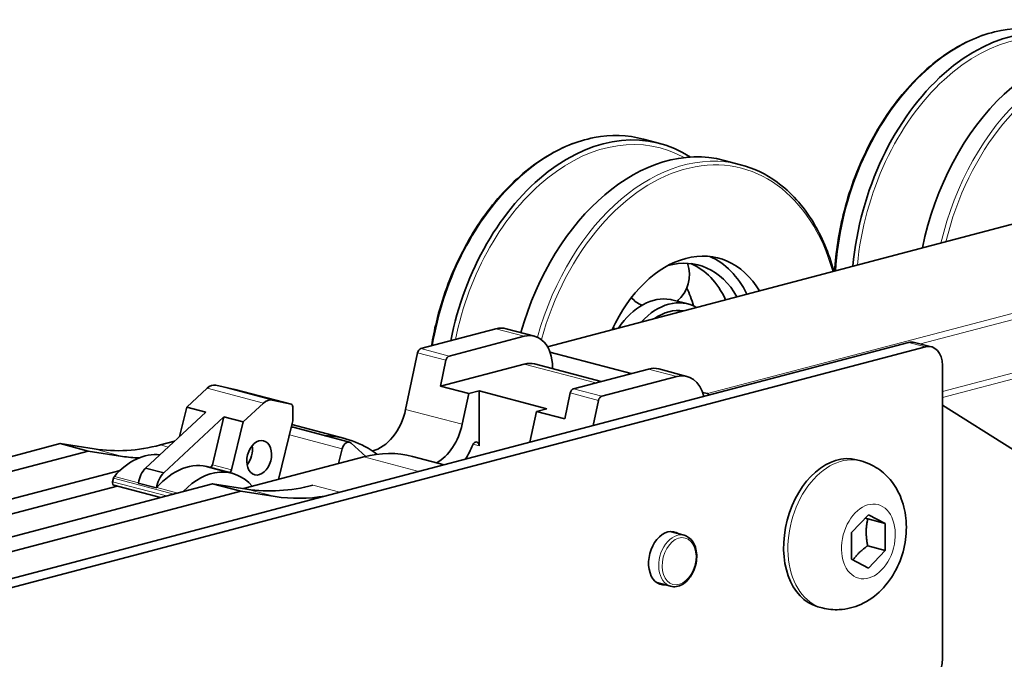
# Model space of a CAD drawing. Units: millimetres. Extents: x 0 to 1260, y 0 to 891.
# Drawn here: x 966 to 1019, y 483 to 517 of the extents above; entities that cross this region are included whole.
import ezdxf

# ---------------------------------------------------------------- set-up
doc = ezdxf.new("R2010")
doc.units = ezdxf.units.MM
doc.header["$LTSCALE"] = 3
doc.layers.add('Arêtes tangentes visibles(ISO)', color=7, linetype='Continuous', lineweight=18)
doc.layers.add('Arêtes visibles(ISO)', color=7, linetype='Continuous', lineweight=35)

msp = doc.modelspace()

# ---------------------------------------------------------------- linework, layer by layer
at = {"layer": 'Arêtes tangentes visibles(ISO)'}
for p, q in [((994.33, 499.943), (1032.655, 510.033)), ((1041.685, 507.656), (1002.896, 497.443)), ((1014.324, 500.108), (1041.867, 507.36)), ((1030.048, 501.379), (1015.502, 497.549)), ((1015.502, 497.239), (1030.183, 501.104)), ((993.077, 500.518), (991.562, 500.917)), ((1013.684, 500.188), (1014.593, 499.949)), ((988.876, 499.236), (987.36, 499.635)), ((989.049, 499.458), (987.534, 499.857)), ((996.917, 498.019), (993.077, 499.03)), ((1001.259, 498.364), (999.744, 498.763)), ((979.098, 496.938), (976.067, 497.736)), ((979.565, 497.097), (976.535, 497.895)), ((980.583, 496.873), (977.552, 497.671)), ((997.058, 497.082), (995.543, 497.481)), ((997.232, 497.304), (995.716, 497.702)), ((989.749, 495.803), (986.718, 496.601)), ((983.314, 494.489), (980.485, 495.234)), ((993.389, 494.845), (993.385, 494.846)), ((971.534, 494.08), (970.019, 494.479)), ((973.986, 494.578), (973.563, 494.69)), ((990.653, 494.649), (990.336, 494.733)), ((987.424, 493.274), (984.472, 494.052)), ((977.382, 493.359), (976.351, 493.63)), ((973.895, 491.958), (971.003, 492.719)), ((974.287, 492.061), (971.05, 492.913)), ((972.386, 492.67), (971.099, 493.009)), ((974.494, 492.115), (973.372, 492.411)), ((979.717, 491.926), (978.201, 492.325)), ((983.181, 492.157), (981.745, 492.536))]:
    msp.add_line(p, q, dxfattribs=at)
for centre, major_axis, start_param, end_param in [((1018.23, 505.229), (3.055, 11.605), 0, 1.850483), ((1019.188, 504.976), (2.997, 11.383), 6.110584, 8.087211), ((1023.442, 503.856), (3.055, 11.605), 0, 1.607475), ((1023.563, 503.824), (3.012, 11.439), 5.423293, 7.879733), ((996.41, 499.484), (3.055, 11.605), 0, 1.702895), ((997.369, 499.232), (2.997, 11.383), 6.110584, 7.935348), ((1001.623, 498.112), (3.055, 11.605), 0, 1.54739), ((1001.744, 498.08), (3.012, 11.439), 5.423293, 7.836259), ((1010.096, 489.897), (1.037, 3.937), 0, 3.141593), ((1001.289, 488.485), (0.36, 1.368), 0, 3.141593)]:
    msp.add_ellipse(centre, major_axis=major_axis, ratio=0.682161, start_param=start_param, end_param=end_param, dxfattribs=at)
for centre, major_axis in [((1011.532, 489.519), (-0.519, -1.973)), ((1001.38, 488.461), (0.327, 1.243))]:
    msp.add_ellipse(centre, major_axis=major_axis, ratio=0.682161, dxfattribs=at)
at = {"layer": 'Arêtes visibles(ISO)'}
for p, q in [((999.466, 511.089), (1000.348, 510.856)), ((1032.589, 510.034), (994.321, 499.959)), ((1003.795, 509.949), (1004.678, 509.716)), ((1001.069, 502.459), (1001.869, 502.248)), ((991.562, 500.917), (987.534, 499.857)), ((992.107, 500.922), (993.622, 500.523)), ((667.606, 409.075), (1013.684, 500.188)), ((989.049, 499.458), (993.077, 500.518)), ((1014.011, 500.191), (1014.92, 499.952)), ((668.515, 408.835), (1014.593, 499.949)), ((987.36, 499.635), (986.718, 496.601)), ((998.814, 498.518), (994.458, 499.665)), ((988.581, 497.846), (988.876, 499.236)), ((988.581, 497.846), (993.077, 499.03)), ((993.622, 499.035), (997.199, 498.093)), ((994.592, 498.85), (994.592, 498.779)), ((999.744, 498.763), (995.716, 497.702)), ((1000.289, 498.768), (1001.805, 498.369)), ((1015.502, 483.236), (1015.502, 498.948)), ((1001.259, 498.364), (997.232, 497.304)), ((976.067, 497.736), (974.975, 496.722)), ((977.552, 497.671), (976.535, 497.895)), ((977.555, 497.67), (980.586, 496.872)), ((990.097, 497.447), (988.581, 497.846)), ((989.749, 495.803), (990.097, 497.447)), ((990.097, 497.447), (990.653, 497.593)), ((990.653, 497.593), (990.653, 494.649)), ((990.653, 497.593), (994.289, 496.636)), ((995.543, 497.481), (995.248, 496.091)), ((1002.896, 497.443), (1002.64, 497.511)), ((978.005, 495.925), (979.098, 496.938)), ((979.565, 497.097), (980.583, 496.873)), ((997.058, 497.082), (996.773, 495.736)), ((976.005, 496.451), (972.775, 493.456)), ((974.59, 495.139), (974.975, 496.722)), ((974.975, 496.722), (976.005, 496.451)), ((980.663, 496.74), (980.667, 496.132)), ((993.733, 496.49), (993.385, 494.846)), ((994.289, 496.636), (993.733, 496.49)), ((995.248, 496.091), (993.733, 496.49)), ((1015.502, 496.818), (1019.307, 494.426)), ((973.745, 493.2), (976.975, 496.196)), ((976.351, 493.63), (976.975, 496.196)), ((976.975, 496.196), (978.005, 495.925)), ((978.005, 495.925), (977.382, 493.359)), ((980.633, 495.84), (979.906, 492.849)), ((980.618, 495.78), (983.454, 495.033)), ((980.678, 495.639), (983.708, 494.841)), ((968.182, 494.762), (919.725, 482.004)), ((970.019, 494.479), (968.182, 494.762)), ((969.697, 494.363), (968.182, 494.762)), ((974.321, 494.89), (973.563, 494.69)), ((983.798, 494.791), (984.574, 494.077)), ((921.24, 481.605), (969.697, 494.363)), ((969.697, 494.363), (971.534, 494.08)), ((983.121, 493.696), (983.314, 494.489)), ((984.472, 494.052), (978.02, 492.353)), ((987.091, 494.075), (988.779, 493.631)), ((1011.132, 493.834), (1010.902, 493.895)), ((919.459, 479.648), (971.402, 493.323)), ((973.745, 493.2), (972.775, 493.456)), ((975.983, 493.547), (977.41, 493.171)), ((977.247, 493.215), (976.216, 493.487)), ((971.05, 492.913), (971.003, 492.719)), ((973.352, 492.388), (972.382, 492.643)), ((905.775, 475.247), (971.243, 492.484)), ((976.364, 492.608), (927.907, 479.85)), ((977.88, 492.209), (929.422, 479.451)), ((971.074, 492.528), (973.568, 491.871)), ((978.201, 492.325), (976.364, 492.608)), ((977.88, 492.209), (976.364, 492.608)), ((979.717, 491.926), (977.88, 492.209)), ((1010.623, 489.996), (1011.532, 490.951)), ((1011.496, 490.723), (1012.441, 490.474)), ((1011.532, 490.951), (1012.441, 490.474)), ((1000.903, 490.049), (1001.649, 489.852)), ((1012.441, 490.474), (1012.441, 489.042)), ((1010.623, 488.563), (1010.623, 489.996)), ((1011.496, 489.291), (1012.441, 489.042)), ((1012.441, 489.042), (1011.532, 488.087)), ((1011.532, 488.087), (1010.623, 488.563)), ((1000.183, 487.313), (1000.929, 487.117)), ((1009.059, 485.96), (1008.829, 486.02))]:
    msp.add_line(p, q, dxfattribs=at)
for centre, start, end in [((1000.14, 503.812), 308.6809, 20.0302), ((1000.14, 503.812), 222.8551, 245.2486), ((996.075, 500.94), 358.555, 3.2503)]:
    msp.add_arc(centre, 1.8, start, end, dxfattribs=at)
for centre, major_axis, start_param, end_param in [((1019.112, 504.996), (3.055, 11.605), 6.063693, 8.093284), ((1022.559, 504.089), (3.055, 11.605), 0, 1.649637), ((997.293, 499.252), (3.055, 11.605), 6.063693, 7.944571), ((1000.74, 498.344), (3.055, 11.605), 0, 1.546222), ((1001.744, 498.08), (1.746, 6.631), 5.698774, 7.604251), ((1000.835, 498.319), (1.746, 6.631), 5.612521, 6.182526), ((1000.835, 498.319), (1.584, 6.018), 5.673626, 6.665393), ((1000.035, 498.53), (1.584, 6.018), 5.591207, 6.185586), ((997.998, 499.066), (1.584, 6.018), 5.418874, 5.611026), ((1000.035, 498.53), (1.034, 3.929), 0.056886, 1.093523), ((1000.835, 498.319), (1.034, 3.929), 6.107903, 7.195123), ((1000.035, 498.53), (1.034, 3.929), 0, 0.051451), ((997.198, 499.277), (1.584, 6.018), 5.423786, 5.436758), ((1000.835, 498.319), (0.927, 3.523), 0.065582, 0.671074), ((991.562, 498.85), (0.546, 2.072), 0, 0.368328), ((993.077, 498.451), (0.546, 2.072), 5.080717, 6.651513), ((1013.684, 498.948), (0.327, 1.243), 0, 0.368328), ((1014.593, 498.708), (0.327, 1.243), 5.080717, 6.651513), ((987.534, 499.609), (0.065, 0.249), 0.368328, 1.642418), ((989.049, 499.21), (0.065, 0.249), 0.368328, 1.642418), ((993.077, 496.962), (0.546, 2.072), 0, 0.368328), ((999.744, 496.695), (0.546, 2.072), 0, 0.368328), ((1001.259, 496.297), (0.546, 2.072), 5.385409, 6.651513), ((976.332, 497.062), (0.218, 0.829), 0.027988, 0.821386), ((977.512, 497.504), (0.044, 0.166), 0, 0.027988), ((995.716, 497.454), (0.065, 0.249), 0.368328, 1.642418), ((1002.896, 497.195), (-0.065, 0.249), 5.322398, 5.914858), ((979.363, 496.264), (0.218, 0.829), 0.027988, 0.821386), ((980.542, 496.707), (0.044, 0.166), 5.089443, 6.311174), ((997.232, 497.055), (0.065, 0.249), 0.368328, 1.642418), ((984.979, 496.869), (-0.655, -2.487), 0.334495, 1.642418), ((980.061, 495.965), (-0.218, -0.829), 1.598785, 1.947851), ((980.569, 495.224), (0.109, 0.414), 0, 0.317297), ((988.01, 496.071), (0.655, 2.487), 3.712514, 4.784011), ((980.836, 485.086), (2.619, 9.947), 6.011897, 6.436699), ((983.599, 494.426), (0.109, 0.414), 5.93749, 7.88197), ((990.471, 494.601), (0.065, 0.249), 5.080717, 7.659638), ((991.646, 495.113), (-0.655, -2.487), 1.641516, 1.642418), ((973.563, 511.228), (-4.365, -16.578), 0.07168, 0.368328), ((972.742, 489.968), (1.091, 4.144), 0.101406, 0.941521), ((977.832, 494.276), (-0.24, -0.912), 0.97603, 2.165563), ((984.472, 484.129), (2.619, 9.947), 0, 0.368328), ((988.01, 496.071), (-0.982, -3.73), 1.149517, 1.376452), ((975.078, 510.829), (-4.365, -16.578), 0.07168, 0.147151), ((975.019, 489.37), (1.092, 4.148), 6.245643, 7.23343), ((1009.866, 489.958), (-1.037, -3.937), 3.141593, 6.283185), ((973.14, 492.618), (-0.279, -1.06), 3.998992, 4.867076), ((974.109, 492.363), (0.279, 1.06), 0.8574, 1.725483), ((976.318, 489.027), (1.091, 4.144), 5.850724, 7.180794), ((976.237, 493.655), (-0.044, -0.166), 0.195601, 1.598785), ((977.267, 493.384), (-0.044, -0.166), 0.195601, 1.598785), ((976.049, 489.098), (1.092, 4.148), 6.238295, 6.245643), ((971.118, 492.694), (-0.044, -0.166), 4.740377, 6.283185), ((971.165, 492.887), (-0.044, -0.166), 4.083113, 4.740378), ((981.745, 509.074), (-4.365, -16.578), 0.07168, 0.368328), ((983.26, 508.675), (-4.365, -16.578), 0.07168, 0.297602), ((1000.774, 488.62), (-0.371, -1.409), 2.898459, 6.526319), ((1014.593, 482.997), (-0.327, -1.243), 0.368328, 1.939124)]:
    msp.add_ellipse(centre, major_axis=major_axis, ratio=0.682161, start_param=start_param, end_param=end_param, dxfattribs=at)
msp.add_ellipse((978.863, 494.005), major_axis=(0.24, 0.912), ratio=0.682161, dxfattribs=at)
for points, knots in [([(1021.285, 516.833), (1020.44, 517.055), (1019.544, 517.081), (1017.737, 516.737), (1016.825, 516.365), (1015.075, 515.258), (1014.237, 514.52), (1012.724, 512.754), (1012.049, 511.726), (1010.931, 509.484), (1010.489, 508.271), (1009.941, 506.031), (1009.786, 505.016), (1009.725, 504.014)], [1.202469, 1.202469, 1.202469, 1.202469, 1.517338, 1.517338, 1.834917, 1.834917, 2.155707, 2.155707, 2.477423, 2.477423, 2.799152, 2.799152, 3.056552, 3.056552, 3.056552, 3.056552]), ([(999.466, 511.089), (998.621, 511.311), (997.725, 511.336), (995.918, 510.992), (995.006, 510.62), (993.256, 509.514), (992.418, 508.776), (990.904, 507.01), (990.23, 505.981), (989.112, 503.74), (988.67, 502.527), (988.262, 500.86), (988.175, 500.434), (988.104, 500.006)], [1.202469, 1.202469, 1.202469, 1.202469, 1.517338, 1.517338, 1.834917, 1.834917, 2.155707, 2.155707, 2.477423, 2.477423, 2.799152, 2.799152, 2.908423, 2.908423, 2.908423, 2.908423]), ([(1009.683, 504.003), (1009.416, 504.975), (1009.038, 505.868), (1008.032, 507.515), (1007.379, 508.24), (1006.034, 509.217), (1005.374, 509.533), (1004.678, 509.716)], [6.6196509, 6.6196509, 6.6196509, 6.6196509, 6.9058333, 6.9058333, 7.2262691, 7.2262691, 7.485654, 7.485654, 7.485654, 7.485654]), ([(1000.93, 502.49), (1000.928, 502.49), (1000.925, 502.491), (1000.92, 502.492), (1000.918, 502.492), (1000.915, 502.493)], [0.724072293, 0.724072293, 0.724072293, 0.724072293, 0.72535671, 0.72535671, 0.726641127, 0.726641127, 0.726641127, 0.726641127]), ([(1011.132, 493.834), (1011.457, 493.749), (1011.766, 493.607), (1012.325, 493.234), (1012.57, 492.999), (1013.002, 492.451), (1013.174, 492.131), (1013.447, 491.415), (1013.528, 491.015), (1013.59, 490.172), (1013.558, 489.728), (1013.379, 488.854), (1013.229, 488.425), (1012.815, 487.62), (1012.552, 487.244), (1011.917, 486.607), (1011.553, 486.338), (1010.777, 485.99), (1010.385, 485.885), (1009.671, 485.85), (1009.359, 485.881), (1009.059, 485.96)], [5.080717, 5.080717, 5.080717, 5.080717, 5.311377, 5.311377, 5.555961, 5.555961, 5.841183, 5.841183, 6.184843, 6.184843, 6.570254, 6.570254, 6.965497, 6.965497, 7.357501, 7.357501, 7.71844, 7.71844, 8.009538, 8.009538, 8.222309, 8.222309, 8.222309, 8.222309]), ([(1000.929, 487.117), (1001.029, 487.091), (1001.135, 487.086), (1001.348, 487.12), (1001.456, 487.159), (1001.665, 487.28), (1001.767, 487.364), (1001.952, 487.567), (1002.035, 487.687), (1002.172, 487.949), (1002.227, 488.092), (1002.302, 488.386), (1002.324, 488.537), (1002.33, 488.833), (1002.315, 488.978), (1002.25, 489.247), (1002.199, 489.371), (1002.066, 489.584), (1001.984, 489.673), (1001.816, 489.791), (1001.735, 489.83), (1001.649, 489.852)], [4.344061, 4.344061, 4.344061, 4.344061, 4.635171, 4.635171, 4.938243, 4.938243, 5.260631, 5.260631, 5.591273, 5.591273, 5.922685, 5.922685, 6.253817, 6.253817, 6.585244, 6.585244, 6.915729, 6.915729, 7.236936, 7.236936, 7.485654, 7.485654, 7.485654, 7.485654])]:
    msp.add_open_spline(points, degree=3, knots=knots, dxfattribs=at)
for points, weights in [([(1011.496, 490.723), (1011.43, 490.753), (1011.371, 490.781)], [1, 1.01469787078, 1.02660289536]), ([(1011.496, 489.291), (1011.344, 490.047), (1011.496, 490.723)], [1, 1.15470053838, 1]), ([(1010.705, 488.521), (1010.98, 488.918), (1011.496, 489.291)], [1.04307560097, 1.12883963521, 1])]:
    msp.add_rational_spline(points, weights, degree=2, dxfattribs=at)

doc.saveas('drawing.dxf')
